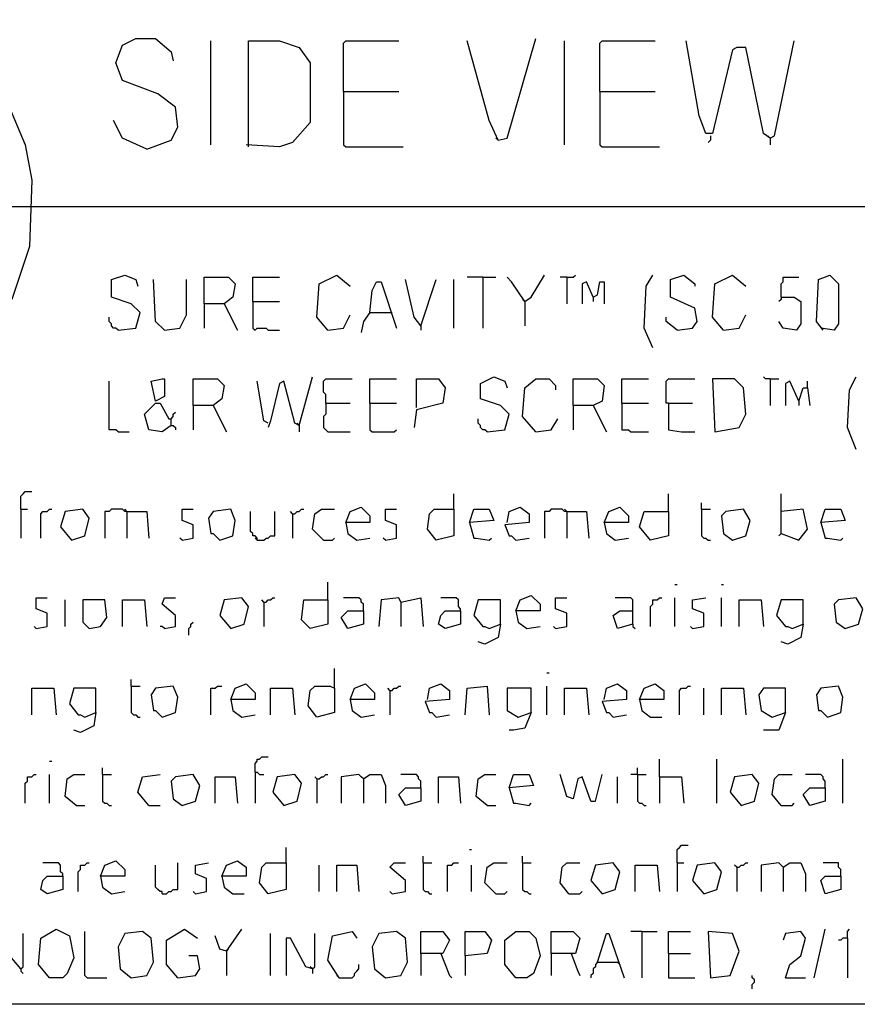
# Model space of a CAD drawing. Extents: x 0.16 to 7.56, y 0.46 to 9.88.
# Drawn here: x 1.53 to 2.68, y 0.46 to 1.81 of the extents above; entities that cross this region are included whole.
import ezdxf

# ---------------------------------------------------------------- set-up
doc = ezdxf.new("R2010")
doc.units = 0
doc.header["$MEASUREMENT"] = 0
doc.layers.add('PFV', color=7, linetype='Continuous')

msp = doc.modelspace()

# ---------------------------------------------------------------- linework, layer by layer
at = {"layer": 'PFV', "color": 0}
for points in [[(0.160606, 0.457576, 0), (0.160606, 9.884848, 0), (7.560606, 9.884848, 0), (7.563636, 0.457576, 0), (0.160606, 0.457576, 0)], [(1.706061, 1.630303, 0), (1.739394, 1.642424, 0), (1.748485, 1.660606, 0), (1.745455, 1.687879, 0), (1.721212, 1.706061, 0), (1.672727, 1.724242, 0), (1.663636, 1.748485, 0), (1.672727, 1.772727, 0), (1.690909, 1.781818, 0), (1.718182, 1.781818, 0), (1.739394, 1.763636, 0), (1.742424, 1.751515, 0)], [(1.793939, 1.636364, 0), (1.793939, 1.778788, 0)], [(1.845455, 1.633333, 0), (1.845455, 1.778788, 0), (1.887879, 1.778788, 0), (1.915152, 1.769697, 0), (1.930303, 1.748485, 0), (1.930303, 1.666667, 0), (1.906061, 1.639394, 0), (1.887879, 1.633333, 0), (1.842424, 1.636364, 0)], [(1.975758, 1.709091, 0), (1.975758, 1.775758, 0), (1.978788, 1.778788, 0), (2.051515, 1.778788, 0)], [(2.187879, 1.642424, 0), (2.175758, 1.669697, 0), (2.145455, 1.778788, 0)], [(2.187879, 1.642424, 0), (2.2, 1.645455, 0), (2.239394, 1.781818, 0)], [(2.278788, 1.636364, 0), (2.278788, 1.778788, 0)], [(2.327273, 1.709091, 0), (2.327273, 1.775758, 0), (2.330303, 1.778788, 0), (2.40303, 1.778788, 0)], [(2.560606, 1.645455, 0), (2.551515, 1.651515, 0), (2.527273, 1.769697, 0), (2.515152, 1.769697, 0), (2.509091, 1.766667, 0), (2.481818, 1.651515, 0), (2.472727, 1.651515, 0), (2.463636, 1.675758, 0), (2.445455, 1.778788, 0)], [(2.560606, 1.645455, 0), (2.566667, 1.648485, 0), (2.593939, 1.778788, 0)], [(1.975758, 1.709091, 0), (2.051515, 1.709091, 0)], [(1.975758, 1.709091, 0), (1.975758, 1.636364, 0), (1.978788, 1.633333, 0), (2.057576, 1.633333, 0)], [(2.327273, 1.709091, 0), (2.40303, 1.709091, 0)], [(2.327273, 1.709091, 0), (2.327273, 1.636364, 0), (2.330303, 1.633333, 0), (2.409091, 1.633333, 0)], [(1.515152, 1.693939, 0), (1.539394, 1.636364, 0), (1.548485, 1.587879, 0), (1.545455, 1.49697, 0), (1.521212, 1.424242, 0)], [(1.706061, 1.630303, 0), (1.672727, 1.645455, 0), (1.660606, 1.669697, 0)], [(2.478788, 1.648485, 0), (2.478788, 1.642424, 0), (2.475758, 1.639394, 0)], [(2.560606, 1.645455, 0), (2.557576, 1.648485, 0)], [(2.187879, 1.642424, 0), (2.184848, 1.645455, 0)], [(2.560606, 1.645455, 0), (2.560606, 1.636364, 0)], [(0.966667, 1.551515, 0), (1.548485, 1.551515, 0)], [(1.548485, 1.551515, 0), (5.815152, 1.551515, 0)], [(1.666667, 1.381818, 0), (1.690909, 1.384848, 0), (1.69697, 1.406061, 0), (1.684848, 1.418182, 0), (1.657576, 1.427273, 0), (1.657576, 1.451515, 0), (1.675758, 1.457576, 0), (1.690909, 1.451515, 0), (1.693939, 1.442424, 0)], [(1.730303, 1.381818, 0), (1.718182, 1.393939, 0), (1.715152, 1.451515, 0)], [(1.730303, 1.381818, 0), (1.751515, 1.384848, 0), (1.760606, 1.40303, 0), (1.760606, 1.451515, 0)], [(1.784848, 1.418182, 0), (1.784848, 1.454545, 0), (1.818182, 1.454545, 0), (1.827273, 1.445455, 0), (1.824242, 1.427273, 0), (1.812121, 1.418182, 0), (1.784848, 1.418182, 0), (1.784848, 1.384848, 0)], [(1.851515, 1.421212, 0), (1.851515, 1.454545, 0), (1.887879, 1.454545, 0)], [(1.954545, 1.381818, 0), (1.939394, 1.4, 0), (1.942424, 1.445455, 0), (1.966667, 1.457576, 0), (1.984848, 1.442424, 0)], [(2.012121, 1.406061, 0), (2.015152, 1.436364, 0), (2.021212, 1.448485, 0), (2.027273, 1.448485, 0), (2.048485, 1.384848, 0)], [(2.081818, 1.387879, 0), (2.072727, 1.4, 0), (2.060606, 1.451515, 0)], [(2.081818, 1.387879, 0), (2.10303, 1.451515, 0)], [(2.127273, 1.384848, 0), (2.127273, 1.451515, 0)], [(2.166667, 1.454545, 0), (2.145455, 1.454545, 0)], [(2.166667, 1.454545, 0), (2.184848, 1.454545, 0)], [(2.166667, 1.454545, 0), (2.166667, 1.384848, 0)], [(2.224242, 1.421212, 0), (2.206061, 1.448485, 0), (2.2, 1.454545, 0)], [(2.224242, 1.421212, 0), (2.233333, 1.427273, 0), (2.251515, 1.457576, 0)], [(2.281818, 1.454545, 0), (2.272727, 1.454545, 0)], [(2.281818, 1.454545, 0), (2.290909, 1.454545, 0), (2.293939, 1.457576, 0)], [(2.281818, 1.454545, 0), (2.281818, 1.418182, 0)], [(2.318182, 1.427273, 0), (2.309091, 1.448485, 0), (2.30303, 1.445455, 0), (2.30303, 1.418182, 0)], [(2.318182, 1.427273, 0), (2.324242, 1.430303, 0), (2.327273, 1.448485, 0), (2.333333, 1.448485, 0), (2.333333, 1.418182, 0)], [(2.4, 1.357576, 0), (2.387879, 1.384848, 0), (2.390909, 1.442424, 0), (2.4, 1.457576, 0)], [(2.433333, 1.381818, 0), (2.454545, 1.384848, 0), (2.460606, 1.393939, 0), (2.457576, 1.412121, 0), (2.424242, 1.427273, 0), (2.424242, 1.451515, 0), (2.442424, 1.457576, 0), (2.457576, 1.445455, 0), (2.457576, 1.442424, 0)], [(2.49697, 1.381818, 0), (2.481818, 1.4, 0), (2.484848, 1.445455, 0), (2.509091, 1.457576, 0), (2.527273, 1.442424, 0)], [(2.575758, 1.427273, 0), (2.575758, 1.445455, 0), (2.578788, 1.448485, 0), (2.578788, 1.454545, 0), (2.6, 1.454545, 0)], [(2.633333, 1.381818, 0), (2.624242, 1.393939, 0), (2.627273, 1.451515, 0), (2.642424, 1.457576, 0), (2.654545, 1.445455, 0), (2.654545, 1.390909, 0), (2.648485, 1.381818, 0), (2.630303, 1.384848, 0)], [(1.812121, 1.418182, 0), (1.830303, 1.381818, 0)], [(1.851515, 1.421212, 0), (1.887879, 1.421212, 0)], [(1.851515, 1.421212, 0), (1.851515, 1.384848, 0), (1.854545, 1.381818, 0), (1.857576, 1.384848, 0), (1.869697, 1.384848, 0), (1.872727, 1.381818, 0), (1.887879, 1.381818, 0)], [(2.224242, 1.421212, 0), (2.221212, 1.424242, 0)], [(2.224242, 1.421212, 0), (2.224242, 1.387879, 0)], [(2.318182, 1.427273, 0), (2.318182, 1.421212, 0)], [(2.575758, 1.427273, 0), (2.593939, 1.427273, 0), (2.60303, 1.421212, 0), (2.60303, 1.390909, 0), (2.59697, 1.381818, 0), (2.578788, 1.384848, 0), (2.572727, 1.393939, 0)], [(2.575758, 1.427273, 0), (2.575758, 1.424242, 0), (2.572727, 1.421212, 0)], [(2.012121, 1.406061, 0), (2.00303, 1.393939, 0), (2, 1.378788, 0)], [(2.012121, 1.406061, 0), (2.039394, 1.406061, 0)], [(2.039394, 1.406061, 0), (2.042424, 1.406061, 0)], [(1.666667, 1.381818, 0), (1.663636, 1.384848, 0), (1.660606, 1.384848, 0), (1.657576, 1.387879, 0), (1.657576, 1.390909, 0), (1.654545, 1.393939, 0), (1.654545, 1.4, 0)], [(1.954545, 1.381818, 0), (1.975758, 1.384848, 0), (1.984848, 1.40303, 0)], [(2.433333, 1.381818, 0), (2.418182, 1.393939, 0), (2.418182, 1.4, 0)], [(2.49697, 1.381818, 0), (2.518182, 1.384848, 0), (2.527273, 1.40303, 0)], [(2.081818, 1.387879, 0), (2.081818, 1.381818, 0)], [(1.666667, 1.242424, 0), (1.663636, 1.245455, 0), (1.654545, 1.245455, 0), (1.654545, 1.312121, 0)], [(1.718182, 1.284848, 0), (1.712121, 1.312121, 0), (1.727273, 1.315152, 0), (1.730303, 1.315152, 0), (1.730303, 1.290909, 0), (1.718182, 1.284848, 0)], [(1.769697, 1.278788, 0), (1.769697, 1.315152, 0), (1.80303, 1.315152, 0), (1.812121, 1.306061, 0), (1.809091, 1.287879, 0), (1.79697, 1.278788, 0), (1.769697, 1.278788, 0), (1.769697, 1.245455, 0)], [(1.872727, 1.254545, 0), (1.866667, 1.257576, 0), (1.857576, 1.312121, 0)], [(1.915152, 1.251515, 0), (1.909091, 1.254545, 0), (1.893939, 1.312121, 0), (1.887879, 1.309091, 0), (1.875758, 1.257576, 0), (1.872727, 1.248485, 0)], [(1.915152, 1.251515, 0), (1.933333, 1.318182, 0)], [(1.951515, 1.281818, 0), (1.951515, 1.293939, 0), (1.948485, 1.29697, 0), (1.948485, 1.312121, 0), (1.951515, 1.315152, 0), (1.987879, 1.315152, 0)], [(2.012121, 1.281818, 0), (2.012121, 1.315152, 0), (2.048485, 1.315152, 0)], [(2.075758, 1.275758, 0), (2.075758, 1.315152, 0), (2.106061, 1.315152, 0), (2.115152, 1.30303, 0), (2.112121, 1.281818, 0), (2.075758, 1.272727, 0), (2.072727, 1.248485, 0)], [(2.172727, 1.242424, 0), (2.19697, 1.245455, 0), (2.20303, 1.266667, 0), (2.190909, 1.278788, 0), (2.163636, 1.287879, 0), (2.163636, 1.309091, 0), (2.181818, 1.318182, 0), (2.19697, 1.312121, 0), (2.2, 1.30303, 0)], [(2.239394, 1.242424, 0), (2.221212, 1.263636, 0), (2.224242, 1.30303, 0), (2.239394, 1.315152, 0), (2.257576, 1.315152, 0), (2.266667, 1.306061, 0), (2.266667, 1.3, 0)], [(2.290909, 1.278788, 0), (2.290909, 1.315152, 0), (2.324242, 1.315152, 0), (2.333333, 1.306061, 0), (2.330303, 1.284848, 0), (2.318182, 1.278788, 0), (2.290909, 1.278788, 0), (2.290909, 1.245455, 0)], [(2.357576, 1.281818, 0), (2.357576, 1.315152, 0), (2.393939, 1.315152, 0)], [(2.421212, 1.281818, 0), (2.418182, 1.281818, 0), (2.418182, 1.312121, 0), (2.421212, 1.315152, 0), (2.457576, 1.315152, 0)], [(2.484848, 1.242424, 0), (2.518182, 1.248485, 0), (2.527273, 1.266667, 0), (2.524242, 1.30303, 0), (2.512121, 1.315152, 0), (2.481818, 1.315152, 0), (2.484848, 1.242424, 0)], [(2.560606, 1.315152, 0), (2.554545, 1.315152, 0), (2.551515, 1.318182, 0)], [(2.560606, 1.315152, 0), (2.572727, 1.315152, 0)], [(2.560606, 1.315152, 0), (2.560606, 1.278788, 0)], [(2.6, 1.284848, 0), (2.587879, 1.312121, 0), (2.581818, 1.309091, 0), (2.581818, 1.278788, 0)], [(2.612121, 1.30303, 0), (2.612121, 1.312121, 0)], [(2.678788, 1.218182, 0), (2.666667, 1.248485, 0), (2.669697, 1.3, 0), (2.678788, 1.318182, 0)], [(2.6, 1.284848, 0), (2.606061, 1.30303, 0), (2.612121, 1.30303, 0), (2.615152, 1.278788, 0)], [(2.6, 1.284848, 0), (2.6, 1.278788, 0)], [(1.739394, 1.251515, 0), (1.727273, 1.242424, 0), (1.709091, 1.245455, 0), (1.70303, 1.266667, 0), (1.718182, 1.281818, 0), (1.724242, 1.281818, 0), (1.736364, 1.260606, 0), (1.739394, 1.260606, 0)], [(1.739394, 1.251515, 0), (1.739394, 1.260606, 0), (1.742424, 1.263636, 0), (1.742424, 1.266667, 0), (1.745455, 1.269697, 0)], [(1.79697, 1.278788, 0), (1.815152, 1.242424, 0)], [(1.951515, 1.281818, 0), (1.951515, 1.266667, 0), (1.948485, 1.263636, 0), (1.948485, 1.248485, 0), (1.951515, 1.245455, 0), (1.954545, 1.242424, 0), (1.984848, 1.242424, 0)], [(1.951515, 1.281818, 0), (1.984848, 1.281818, 0)], [(2.012121, 1.281818, 0), (2.048485, 1.281818, 0)], [(2.012121, 1.281818, 0), (2.012121, 1.245455, 0), (2.015152, 1.242424, 0), (2.045455, 1.242424, 0), (2.048485, 1.245455, 0)], [(2.318182, 1.278788, 0), (2.336364, 1.242424, 0)], [(2.357576, 1.281818, 0), (2.393939, 1.281818, 0)], [(2.357576, 1.281818, 0), (2.357576, 1.245455, 0), (2.366667, 1.245455, 0), (2.369697, 1.242424, 0), (2.393939, 1.242424, 0)], [(2.421212, 1.281818, 0), (2.454545, 1.281818, 0)], [(2.421212, 1.281818, 0), (2.421212, 1.245455, 0), (2.439394, 1.242424, 0), (2.457576, 1.242424, 0)], [(2.172727, 1.242424, 0), (2.169697, 1.245455, 0), (2.166667, 1.245455, 0), (2.163636, 1.248485, 0), (2.163636, 1.251515, 0), (2.160606, 1.254545, 0), (2.160606, 1.260606, 0)], [(2.239394, 1.242424, 0), (2.260606, 1.245455, 0), (2.269697, 1.260606, 0)], [(1.666667, 1.242424, 0), (1.681818, 1.242424, 0)], [(1.739394, 1.251515, 0), (1.742424, 1.251515, 0), (1.745455, 1.248485, 0), (1.745455, 1.245455, 0)], [(1.915152, 1.251515, 0), (1.912121, 1.254545, 0)], [(1.915152, 1.251515, 0), (1.915152, 1.242424, 0)], [(1.533333, 1.136364, 0), (1.533333, 1.154545, 0), (1.536364, 1.157576, 0), (1.539394, 1.160606, 0), (1.548485, 1.160606, 0)], [(2.127273, 1.136364, 0), (2.127273, 1.157576, 0)], [(2.421212, 1.133333, 0), (2.421212, 1.157576, 0)], [(2.575758, 1.10303, 0), (2.575758, 1.157576, 0)], [(1.533333, 1.136364, 0), (1.542424, 1.136364, 0)], [(1.533333, 1.136364, 0), (1.533333, 1.09697, 0)], [(1.560606, 1.09697, 0), (1.560606, 1.130303, 0), (1.563636, 1.133333, 0), (1.569697, 1.133333, 0), (1.572727, 1.136364, 0), (1.575758, 1.136364, 0)], [(1.60303, 1.093939, 0), (1.621212, 1.1, 0), (1.627273, 1.124242, 0), (1.618182, 1.136364, 0), (1.593939, 1.133333, 0), (1.587879, 1.112121, 0), (1.60303, 1.093939, 0)], [(1.678788, 1.133333, 0), (1.675758, 1.133333, 0), (1.672727, 1.136364, 0), (1.657576, 1.136364, 0), (1.654545, 1.133333, 0), (1.648485, 1.133333, 0), (1.648485, 1.09697, 0)], [(1.678788, 1.133333, 0), (1.675758, 1.136364, 0)], [(1.754545, 1.093939, 0), (1.769697, 1.09697, 0), (1.769697, 1.115152, 0), (1.754545, 1.121212, 0), (1.754545, 1.136364, 0), (1.769697, 1.136364, 0)], [(1.806061, 1.093939, 0), (1.824242, 1.1, 0), (1.827273, 1.121212, 0), (1.821212, 1.136364, 0), (1.79697, 1.133333, 0), (1.790909, 1.124242, 0), (1.793939, 1.10303, 0), (1.79697, 1.10303, 0), (1.806061, 1.093939, 0)], [(1.906061, 1.130303, 0), (1.909091, 1.130303, 0), (1.912121, 1.133333, 0), (1.915152, 1.133333, 0), (1.918182, 1.136364, 0), (1.921212, 1.136364, 0)], [(1.948485, 1.093939, 0), (1.933333, 1.109091, 0), (1.936364, 1.130303, 0), (1.945455, 1.136364, 0), (1.963636, 1.136364, 0)], [(1.978788, 1.118182, 0), (1.984848, 1.133333, 0), (2, 1.139394, 0), (2.012121, 1.127273, 0), (2.012121, 1.118182, 0), (1.978788, 1.118182, 0), (1.981818, 1.10303, 0), (1.993939, 1.093939, 0), (2.012121, 1.09697, 0)], [(2.033333, 1.093939, 0), (2.048485, 1.09697, 0), (2.048485, 1.115152, 0), (2.033333, 1.121212, 0), (2.033333, 1.136364, 0), (2.048485, 1.136364, 0)], [(2.127273, 1.136364, 0), (2.127273, 1.1, 0), (2.10303, 1.093939, 0), (2.090909, 1.109091, 0), (2.093939, 1.130303, 0), (2.1, 1.136364, 0), (2.127273, 1.136364, 0)], [(2.148485, 1.118182, 0), (2.154545, 1.136364, 0), (2.175758, 1.136364, 0), (2.181818, 1.121212, 0), (2.148485, 1.118182, 0), (2.154545, 1.09697, 0), (2.157576, 1.09697, 0), (2.175758, 1.093939, 0), (2.178788, 1.09697, 0)], [(2.2, 1.118182, 0), (2.20303, 1.133333, 0), (2.218182, 1.139394, 0), (2.230303, 1.130303, 0), (2.230303, 1.118182, 0), (2.19697, 1.115152, 0), (2.20303, 1.1, 0), (2.206061, 1.1, 0), (2.212121, 1.093939, 0), (2.230303, 1.09697, 0)], [(2.281818, 1.133333, 0), (2.278788, 1.133333, 0), (2.275758, 1.136364, 0), (2.260606, 1.136364, 0), (2.257576, 1.133333, 0), (2.251515, 1.133333, 0), (2.251515, 1.09697, 0)], [(2.281818, 1.133333, 0), (2.278788, 1.136364, 0)], [(2.333333, 1.118182, 0), (2.339394, 1.133333, 0), (2.354545, 1.139394, 0), (2.366667, 1.127273, 0), (2.366667, 1.118182, 0), (2.333333, 1.118182, 0), (2.336364, 1.10303, 0), (2.348485, 1.093939, 0), (2.366667, 1.09697, 0)], [(2.466667, 1.136364, 0), (2.466667, 1.145455, 0)], [(2.466667, 1.136364, 0), (2.478788, 1.136364, 0)], [(2.466667, 1.136364, 0), (2.466667, 1.1, 0), (2.469697, 1.09697, 0), (2.472727, 1.09697, 0), (2.475758, 1.093939, 0), (2.478788, 1.093939, 0)], [(2.509091, 1.093939, 0), (2.527273, 1.1, 0), (2.533333, 1.121212, 0), (2.524242, 1.136364, 0), (2.5, 1.133333, 0), (2.493939, 1.127273, 0), (2.49697, 1.10303, 0), (2.509091, 1.093939, 0)], [(2.575758, 1.10303, 0), (2.6, 1.093939, 0), (2.612121, 1.109091, 0), (2.606061, 1.136364, 0), (2.575758, 1.133333, 0)], [(2.630303, 1.118182, 0), (2.636364, 1.136364, 0), (2.657576, 1.136364, 0), (2.663636, 1.121212, 0), (2.630303, 1.118182, 0), (2.636364, 1.09697, 0), (2.639394, 1.09697, 0), (2.657576, 1.093939, 0), (2.660606, 1.09697, 0)], [(1.678788, 1.133333, 0), (1.706061, 1.133333, 0), (1.709091, 1.09697, 0)], [(1.678788, 1.133333, 0), (1.678788, 1.09697, 0)], [(1.857576, 1.093939, 0), (1.857576, 1.09697, 0), (1.854545, 1.1, 0), (1.851515, 1.1, 0), (1.851515, 1.10303, 0), (1.848485, 1.106061, 0), (1.848485, 1.133333, 0)], [(1.857576, 1.093939, 0), (1.866667, 1.093939, 0), (1.869697, 1.09697, 0), (1.872727, 1.09697, 0), (1.875758, 1.1, 0), (1.881818, 1.1, 0), (1.881818, 1.133333, 0)], [(1.906061, 1.130303, 0), (1.90303, 1.133333, 0)], [(1.906061, 1.130303, 0), (1.906061, 1.09697, 0)], [(2.281818, 1.133333, 0), (2.309091, 1.133333, 0), (2.312121, 1.09697, 0)], [(2.281818, 1.133333, 0), (2.281818, 1.09697, 0)], [(2.421212, 1.133333, 0), (2.421212, 1.1, 0), (2.39697, 1.093939, 0), (2.381818, 1.112121, 0), (2.387879, 1.133333, 0), (2.421212, 1.133333, 0)], [(1.754545, 1.093939, 0), (1.751515, 1.09697, 0)], [(1.857576, 1.093939, 0), (1.854545, 1.09697, 0)], [(1.948485, 1.093939, 0), (1.960606, 1.093939, 0), (1.963636, 1.09697, 0)], [(2.033333, 1.093939, 0), (2.030303, 1.09697, 0)], [(2.575758, 1.10303, 0), (2.572727, 1.1, 0)], [(1.954545, 1.012121, 0), (1.954545, 1.036364, 0)], [(2.430303, 1.033333, 0), (2.433333, 1.033333, 0)], [(2.493939, 1.033333, 0), (2.49697, 1.033333, 0)], [(1.554545, 0.972727, 0), (1.569697, 0.975758, 0), (1.569697, 0.993939, 0), (1.554545, 1, 0), (1.554545, 1.015152, 0), (1.569697, 1.015152, 0)], [(1.730303, 0.972727, 0), (1.745455, 0.975758, 0), (1.745455, 0.990909, 0), (1.727273, 1.006061, 0), (1.730303, 1.015152, 0), (1.745455, 1.015152, 0)], [(1.821212, 0.972727, 0), (1.839394, 0.978788, 0), (1.845455, 1.00303, 0), (1.836364, 1.015152, 0), (1.812121, 1.012121, 0), (1.806061, 0.990909, 0), (1.821212, 0.972727, 0)], [(1.866667, 1.009091, 0), (1.869697, 1.009091, 0), (1.872727, 1.012121, 0), (1.875758, 1.012121, 0), (1.878788, 1.015152, 0), (1.881818, 1.015152, 0)], [(2.00303, 0.99697, 0), (2.00303, 1.006061, 0), (2, 1.009091, 0), (2, 1.012121, 0), (1.99697, 1.015152, 0), (1.975758, 1.015152, 0)], [(2.054545, 1.009091, 0), (2.051515, 1.015152, 0), (2.027273, 1.012121, 0), (2.024242, 0.975758, 0)], [(2.054545, 1.009091, 0), (2.081818, 1.015152, 0), (2.084848, 0.975758, 0)], [(2.136364, 0.99697, 0), (2.136364, 1, 0), (2.133333, 1.00303, 0), (2.133333, 1.012121, 0), (2.130303, 1.015152, 0), (2.109091, 1.015152, 0)], [(2.212121, 0.99697, 0), (2.218182, 1.012121, 0), (2.233333, 1.018182, 0), (2.245455, 1.006061, 0), (2.245455, 0.99697, 0), (2.212121, 0.99697, 0), (2.215152, 0.981818, 0), (2.227273, 0.972727, 0), (2.245455, 0.975758, 0)], [(2.266667, 0.972727, 0), (2.281818, 0.975758, 0), (2.281818, 0.993939, 0), (2.266667, 1, 0), (2.266667, 1.015152, 0), (2.281818, 1.015152, 0)], [(2.372727, 0.978788, 0), (2.372727, 1.012121, 0), (2.369697, 1.015152, 0), (2.348485, 1.015152, 0)], [(2.39697, 0.975758, 0), (2.39697, 1.00303, 0), (2.4, 1.006061, 0), (2.4, 1.012121, 0), (2.406061, 1.012121, 0), (2.409091, 1.015152, 0), (2.412121, 1.015152, 0)], [(2.430303, 0.975758, 0), (2.430303, 1.015152, 0)], [(2.454545, 0.972727, 0), (2.469697, 0.975758, 0), (2.469697, 0.993939, 0), (2.454545, 1, 0), (2.454545, 1.012121, 0), (2.472727, 1.015152, 0)], [(2.493939, 0.975758, 0), (2.493939, 1.015152, 0)], [(2.663636, 0.972727, 0), (2.681818, 0.978788, 0), (2.687879, 1, 0), (2.678788, 1.015152, 0), (2.654545, 1.012121, 0), (2.648485, 1.006061, 0), (2.651515, 0.981818, 0), (2.663636, 0.972727, 0)], [(1.593939, 0.975758, 0), (1.593939, 1.012121, 0)], [(1.627273, 0.972727, 0), (1.642424, 0.975758, 0), (1.651515, 0.987879, 0), (1.648485, 1.012121, 0), (1.618182, 1.012121, 0), (1.618182, 0.981818, 0), (1.627273, 0.972727, 0)], [(1.672727, 0.975758, 0), (1.672727, 1.012121, 0), (1.70303, 1.012121, 0), (1.706061, 0.975758, 0)], [(1.866667, 1.009091, 0), (1.863636, 1.012121, 0)], [(1.866667, 1.009091, 0), (1.866667, 0.975758, 0)], [(1.954545, 1.012121, 0), (1.954545, 0.978788, 0), (1.930303, 0.972727, 0), (1.918182, 0.984848, 0), (1.921212, 1.012121, 0), (1.954545, 1.012121, 0)], [(2.054545, 1.009091, 0), (2.054545, 0.975758, 0)], [(2.190909, 0.978788, 0), (2.190909, 1.012121, 0), (2.160606, 1.012121, 0), (2.154545, 0.990909, 0), (2.166667, 0.975758, 0), (2.169697, 0.975758, 0), (2.175758, 0.972727, 0), (2.190909, 0.978788, 0), (2.187879, 0.960606, 0), (2.169697, 0.951515, 0), (2.160606, 0.954545, 0)], [(2.518182, 0.975758, 0), (2.518182, 1.012121, 0), (2.548485, 1.012121, 0), (2.551515, 0.975758, 0)], [(2.606061, 0.978788, 0), (2.606061, 1.012121, 0), (2.575758, 1.012121, 0), (2.569697, 0.990909, 0), (2.581818, 0.975758, 0), (2.584848, 0.975758, 0), (2.590909, 0.972727, 0), (2.606061, 0.978788, 0), (2.60303, 0.960606, 0), (2.584848, 0.951515, 0), (2.575758, 0.954545, 0)], [(2.00303, 0.99697, 0), (2.00303, 0.978788, 0), (1.981818, 0.972727, 0), (1.972727, 0.987879, 0), (1.981818, 0.99697, 0), (2.00303, 0.99697, 0)], [(2.136364, 0.99697, 0), (2.136364, 0.978788, 0), (2.115152, 0.972727, 0), (2.106061, 0.978788, 0), (2.109091, 0.990909, 0), (2.115152, 0.99697, 0), (2.136364, 0.99697, 0)], [(2.372727, 0.978788, 0), (2.351515, 0.972727, 0), (2.345455, 0.990909, 0), (2.354545, 0.99697, 0), (2.372727, 0.99697, 0)], [(1.554545, 0.972727, 0), (1.551515, 0.975758, 0)], [(1.730303, 0.972727, 0), (1.727273, 0.975758, 0), (1.724242, 0.975758, 0)], [(1.763636, 0.963636, 0), (1.763636, 0.972727, 0), (1.766667, 0.975758, 0), (1.766667, 0.978788, 0), (1.769697, 0.981818, 0)], [(2.266667, 0.972727, 0), (2.263636, 0.975758, 0)], [(2.372727, 0.978788, 0), (2.372727, 0.975758, 0), (2.375758, 0.972727, 0)], [(2.454545, 0.972727, 0), (2.451515, 0.975758, 0)], [(1.963636, 0.890909, 0), (1.963636, 0.918182, 0)], [(2.254545, 0.912121, 0), (2.257576, 0.912121, 0)], [(1.684848, 0.893939, 0), (1.684848, 0.90303, 0)], [(1.684848, 0.893939, 0), (1.69697, 0.893939, 0)], [(1.684848, 0.893939, 0), (1.684848, 0.857576, 0), (1.687879, 0.854545, 0), (1.690909, 0.854545, 0), (1.693939, 0.851515, 0), (1.69697, 0.851515, 0)], [(1.727273, 0.851515, 0), (1.745455, 0.857576, 0), (1.748485, 0.878788, 0), (1.742424, 0.893939, 0), (1.718182, 0.890909, 0), (1.712121, 0.881818, 0), (1.715152, 0.860606, 0), (1.718182, 0.860606, 0), (1.727273, 0.851515, 0)], [(1.793939, 0.854545, 0), (1.793939, 0.890909, 0), (1.8, 0.890909, 0), (1.80303, 0.893939, 0), (1.809091, 0.893939, 0)], [(1.821212, 0.875758, 0), (1.827273, 0.890909, 0), (1.842424, 0.89697, 0), (1.854545, 0.884848, 0), (1.854545, 0.875758, 0), (1.821212, 0.875758, 0), (1.824242, 0.860606, 0), (1.836364, 0.851515, 0), (1.854545, 0.854545, 0)], [(1.963636, 0.890909, 0), (1.963636, 0.857576, 0), (1.939394, 0.851515, 0), (1.927273, 0.866667, 0), (1.930303, 0.887879, 0), (1.936364, 0.893939, 0), (1.957576, 0.893939, 0), (1.963636, 0.890909, 0)], [(1.984848, 0.875758, 0), (1.990909, 0.890909, 0), (2.006061, 0.89697, 0), (2.018182, 0.884848, 0), (2.018182, 0.875758, 0), (1.984848, 0.875758, 0), (1.987879, 0.860606, 0), (2, 0.851515, 0), (2.018182, 0.854545, 0)], [(2.039394, 0.887879, 0), (2.042424, 0.887879, 0), (2.045455, 0.890909, 0), (2.048485, 0.890909, 0), (2.051515, 0.893939, 0), (2.054545, 0.893939, 0)], [(2.090909, 0.875758, 0), (2.093939, 0.890909, 0), (2.109091, 0.89697, 0), (2.121212, 0.887879, 0), (2.121212, 0.875758, 0), (2.087879, 0.872727, 0), (2.093939, 0.857576, 0), (2.09697, 0.857576, 0), (2.10303, 0.851515, 0), (2.121212, 0.854545, 0)], [(2.142424, 0.854545, 0), (2.145455, 0.890909, 0), (2.172727, 0.893939, 0), (2.175758, 0.854545, 0)], [(2.254545, 0.854545, 0), (2.254545, 0.893939, 0)], [(2.333333, 0.875758, 0), (2.336364, 0.890909, 0), (2.351515, 0.89697, 0), (2.363636, 0.887879, 0), (2.363636, 0.875758, 0), (2.330303, 0.872727, 0), (2.336364, 0.857576, 0), (2.339394, 0.857576, 0), (2.345455, 0.851515, 0), (2.363636, 0.854545, 0)], [(2.381818, 0.875758, 0), (2.387879, 0.890909, 0), (2.40303, 0.89697, 0), (2.415152, 0.887879, 0), (2.415152, 0.875758, 0), (2.381818, 0.875758, 0), (2.384848, 0.860606, 0), (2.39697, 0.851515, 0), (2.412121, 0.851515, 0)], [(2.436364, 0.854545, 0), (2.436364, 0.887879, 0), (2.439394, 0.890909, 0), (2.445455, 0.890909, 0), (2.448485, 0.893939, 0), (2.451515, 0.893939, 0)], [(2.639394, 0.851515, 0), (2.657576, 0.857576, 0), (2.660606, 0.878788, 0), (2.654545, 0.893939, 0), (2.630303, 0.890909, 0), (2.624242, 0.881818, 0), (2.627273, 0.860606, 0), (2.630303, 0.860606, 0), (2.639394, 0.851515, 0)], [(1.548485, 0.854545, 0), (1.548485, 0.890909, 0), (1.578788, 0.890909, 0), (1.581818, 0.854545, 0)], [(1.636364, 0.857576, 0), (1.636364, 0.890909, 0), (1.606061, 0.890909, 0), (1.6, 0.869697, 0), (1.612121, 0.854545, 0), (1.615152, 0.854545, 0), (1.621212, 0.851515, 0), (1.636364, 0.857576, 0), (1.633333, 0.839394, 0), (1.615152, 0.830303, 0), (1.606061, 0.833333, 0)], [(1.875758, 0.854545, 0), (1.875758, 0.890909, 0), (1.906061, 0.890909, 0), (1.909091, 0.854545, 0)], [(2.039394, 0.887879, 0), (2.036364, 0.890909, 0)], [(2.039394, 0.887879, 0), (2.039394, 0.854545, 0)], [(2.233333, 0.857576, 0), (2.233333, 0.890909, 0), (2.2, 0.890909, 0), (2.2, 0.860606, 0), (2.215152, 0.851515, 0), (2.233333, 0.857576, 0), (2.224242, 0.836364, 0), (2.209091, 0.833333, 0), (2.20303, 0.833333, 0)], [(2.278788, 0.854545, 0), (2.278788, 0.890909, 0), (2.309091, 0.890909, 0), (2.312121, 0.854545, 0)], [(2.469697, 0.854545, 0), (2.469697, 0.890909, 0)], [(2.493939, 0.854545, 0), (2.493939, 0.890909, 0), (2.524242, 0.890909, 0), (2.527273, 0.854545, 0)], [(2.581818, 0.857576, 0), (2.581818, 0.890909, 0), (2.551515, 0.890909, 0), (2.545455, 0.881818, 0), (2.548485, 0.860606, 0), (2.563636, 0.851515, 0), (2.581818, 0.857576, 0), (2.572727, 0.833333, 0), (2.551515, 0.833333, 0)], [(1.854545, 0.775758, 0), (1.854545, 0.787879, 0), (1.857576, 0.790909, 0), (1.857576, 0.793939, 0), (1.860606, 0.793939, 0), (1.863636, 0.79697, 0), (1.872727, 0.79697, 0)], [(1.572727, 0.790909, 0), (1.575758, 0.790909, 0)], [(2.409091, 0.769697, 0), (2.409091, 0.793939, 0)], [(2.487879, 0.733333, 0), (2.487879, 0.793939, 0)], [(2.660606, 0.733333, 0), (2.660606, 0.793939, 0)], [(1.539394, 0.733333, 0), (1.539394, 0.760606, 0), (1.542424, 0.763636, 0), (1.542424, 0.769697, 0), (1.548485, 0.769697, 0), (1.551515, 0.772727, 0), (1.554545, 0.772727, 0)], [(1.572727, 0.733333, 0), (1.572727, 0.772727, 0)], [(1.609091, 0.730303, 0), (1.593939, 0.742424, 0), (1.59697, 0.766667, 0), (1.606061, 0.772727, 0), (1.621212, 0.772727, 0)], [(1.645455, 0.772727, 0), (1.645455, 0.781818, 0)], [(1.645455, 0.772727, 0), (1.657576, 0.772727, 0)], [(1.645455, 0.772727, 0), (1.645455, 0.736364, 0), (1.648485, 0.733333, 0), (1.651515, 0.733333, 0), (1.654545, 0.730303, 0), (1.657576, 0.730303, 0)], [(1.709091, 0.730303, 0), (1.693939, 0.748485, 0), (1.7, 0.769697, 0), (1.724242, 0.772727, 0)], [(1.754545, 0.730303, 0), (1.772727, 0.736364, 0), (1.778788, 0.757576, 0), (1.769697, 0.772727, 0), (1.745455, 0.769697, 0), (1.739394, 0.763636, 0), (1.742424, 0.739394, 0), (1.754545, 0.730303, 0)], [(1.8, 0.733333, 0), (1.8, 0.769697, 0), (1.827273, 0.769697, 0), (1.830303, 0.733333, 0)], [(1.854545, 0.775758, 0), (1.857576, 0.775758, 0), (1.860606, 0.772727, 0), (1.866667, 0.772727, 0)], [(1.854545, 0.775758, 0), (1.854545, 0.733333, 0)], [(1.893939, 0.730303, 0), (1.912121, 0.736364, 0), (1.918182, 0.760606, 0), (1.909091, 0.772727, 0), (1.884848, 0.769697, 0), (1.878788, 0.748485, 0), (1.893939, 0.730303, 0)], [(1.939394, 0.766667, 0), (1.936364, 0.769697, 0)], [(1.939394, 0.766667, 0), (1.942424, 0.766667, 0), (1.945455, 0.769697, 0), (1.948485, 0.769697, 0), (1.951515, 0.772727, 0), (1.954545, 0.772727, 0)], [(2.00303, 0.766667, 0), (1.99697, 0.772727, 0), (1.972727, 0.769697, 0), (1.972727, 0.733333, 0)], [(2.00303, 0.766667, 0), (2, 0.769697, 0)], [(2.00303, 0.766667, 0), (2.012121, 0.772727, 0), (2.027273, 0.772727, 0), (2.033333, 0.757576, 0), (2.033333, 0.733333, 0)], [(2.081818, 0.754545, 0), (2.081818, 0.763636, 0), (2.078788, 0.766667, 0), (2.078788, 0.769697, 0), (2.075758, 0.772727, 0), (2.054545, 0.772727, 0)], [(2.106061, 0.733333, 0), (2.106061, 0.769697, 0), (2.133333, 0.769697, 0), (2.136364, 0.733333, 0)], [(2.172727, 0.730303, 0), (2.157576, 0.742424, 0), (2.160606, 0.766667, 0), (2.169697, 0.772727, 0), (2.184848, 0.772727, 0)], [(2.20303, 0.754545, 0), (2.209091, 0.772727, 0), (2.230303, 0.772727, 0), (2.236364, 0.757576, 0), (2.20303, 0.754545, 0), (2.209091, 0.733333, 0), (2.212121, 0.733333, 0), (2.230303, 0.730303, 0), (2.233333, 0.733333, 0)], [(2.315152, 0.736364, 0), (2.30303, 0.769697, 0), (2.29697, 0.766667, 0), (2.290909, 0.739394, 0), (2.281818, 0.742424, 0), (2.272727, 0.772727, 0)], [(2.315152, 0.736364, 0), (2.321212, 0.736364, 0), (2.330303, 0.772727, 0)], [(2.351515, 0.733333, 0), (2.351515, 0.769697, 0)], [(2.378788, 0.772727, 0), (2.369697, 0.772727, 0)], [(2.378788, 0.772727, 0), (2.378788, 0.781818, 0)], [(2.378788, 0.772727, 0), (2.390909, 0.772727, 0)], [(2.378788, 0.772727, 0), (2.378788, 0.736364, 0), (2.381818, 0.733333, 0), (2.384848, 0.733333, 0), (2.387879, 0.730303, 0), (2.390909, 0.730303, 0)], [(2.409091, 0.769697, 0), (2.439394, 0.769697, 0), (2.442424, 0.733333, 0)], [(2.409091, 0.769697, 0), (2.409091, 0.733333, 0)], [(2.521212, 0.730303, 0), (2.539394, 0.736364, 0), (2.545455, 0.760606, 0), (2.536364, 0.772727, 0), (2.512121, 0.769697, 0), (2.506061, 0.748485, 0), (2.521212, 0.730303, 0)], [(2.575758, 0.730303, 0), (2.563636, 0.745455, 0), (2.566667, 0.766667, 0), (2.572727, 0.772727, 0), (2.590909, 0.772727, 0)], [(2.636364, 0.754545, 0), (2.636364, 0.763636, 0), (2.633333, 0.766667, 0), (2.633333, 0.769697, 0), (2.630303, 0.772727, 0), (2.609091, 0.772727, 0)], [(1.939394, 0.766667, 0), (1.939394, 0.733333, 0)], [(2.00303, 0.766667, 0), (2.00303, 0.733333, 0)], [(2.081818, 0.754545, 0), (2.081818, 0.736364, 0), (2.060606, 0.730303, 0), (2.051515, 0.745455, 0), (2.060606, 0.754545, 0), (2.081818, 0.754545, 0)], [(2.636364, 0.754545, 0), (2.636364, 0.736364, 0), (2.615152, 0.730303, 0), (2.606061, 0.745455, 0), (2.615152, 0.754545, 0), (2.636364, 0.754545, 0)], [(1.609091, 0.730303, 0), (1.621212, 0.730303, 0)], [(1.709091, 0.730303, 0), (1.724242, 0.730303, 0)], [(2.172727, 0.730303, 0), (2.184848, 0.730303, 0)], [(2.575758, 0.730303, 0), (2.590909, 0.730303, 0), (2.593939, 0.733333, 0)], [(2.433333, 0.651515, 0), (2.433333, 0.669697, 0), (2.436364, 0.672727, 0), (2.439394, 0.675758, 0), (2.448485, 0.675758, 0)], [(1.89697, 0.651515, 0), (1.89697, 0.672727, 0)], [(2.148485, 0.669697, 0), (2.151515, 0.669697, 0)], [(1.590909, 0.633333, 0), (1.590909, 0.636364, 0), (1.587879, 0.639394, 0), (1.587879, 0.648485, 0), (1.584848, 0.651515, 0), (1.563636, 0.651515, 0)], [(1.612121, 0.612121, 0), (1.612121, 0.639394, 0), (1.615152, 0.642424, 0), (1.615152, 0.648485, 0), (1.621212, 0.648485, 0), (1.624242, 0.651515, 0), (1.627273, 0.651515, 0)], [(1.642424, 0.633333, 0), (1.648485, 0.648485, 0), (1.663636, 0.654545, 0), (1.675758, 0.642424, 0), (1.675758, 0.633333, 0), (1.642424, 0.633333, 0), (1.645455, 0.618182, 0), (1.657576, 0.609091, 0), (1.675758, 0.612121, 0)], [(1.727273, 0.609091, 0), (1.727273, 0.612121, 0), (1.724242, 0.612121, 0), (1.721212, 0.615152, 0), (1.718182, 0.618182, 0), (1.718182, 0.648485, 0)], [(1.727273, 0.609091, 0), (1.733333, 0.609091, 0), (1.736364, 0.612121, 0), (1.739394, 0.612121, 0), (1.742424, 0.615152, 0), (1.748485, 0.615152, 0), (1.748485, 0.651515, 0)], [(1.772727, 0.609091, 0), (1.787879, 0.612121, 0), (1.787879, 0.630303, 0), (1.772727, 0.636364, 0), (1.772727, 0.648485, 0), (1.790909, 0.651515, 0)], [(1.809091, 0.633333, 0), (1.815152, 0.648485, 0), (1.830303, 0.654545, 0), (1.842424, 0.645455, 0), (1.842424, 0.633333, 0), (1.809091, 0.633333, 0), (1.812121, 0.618182, 0), (1.824242, 0.609091, 0), (1.839394, 0.609091, 0)], [(1.89697, 0.651515, 0), (1.89697, 0.615152, 0), (1.872727, 0.609091, 0), (1.860606, 0.624242, 0), (1.863636, 0.645455, 0), (1.869697, 0.651515, 0), (1.89697, 0.651515, 0)], [(1.942424, 0.612121, 0), (1.942424, 0.648485, 0)], [(1.966667, 0.612121, 0), (1.966667, 0.648485, 0), (1.993939, 0.648485, 0), (1.99697, 0.612121, 0)], [(2.042424, 0.609091, 0), (2.060606, 0.612121, 0), (2.060606, 0.627273, 0), (2.039394, 0.645455, 0), (2.045455, 0.651515, 0), (2.060606, 0.651515, 0)], [(2.084848, 0.651515, 0), (2.084848, 0.660606, 0)], [(2.084848, 0.651515, 0), (2.09697, 0.651515, 0)], [(2.084848, 0.651515, 0), (2.084848, 0.615152, 0), (2.087879, 0.612121, 0), (2.090909, 0.612121, 0), (2.093939, 0.609091, 0), (2.09697, 0.609091, 0)], [(2.118182, 0.612121, 0), (2.118182, 0.648485, 0), (2.124242, 0.648485, 0), (2.127273, 0.651515, 0), (2.133333, 0.651515, 0)], [(2.151515, 0.612121, 0), (2.151515, 0.648485, 0)], [(2.184848, 0.609091, 0), (2.169697, 0.624242, 0), (2.172727, 0.645455, 0), (2.181818, 0.651515, 0), (2.2, 0.651515, 0)], [(2.221212, 0.651515, 0), (2.221212, 0.660606, 0)], [(2.221212, 0.651515, 0), (2.233333, 0.651515, 0)], [(2.221212, 0.651515, 0), (2.221212, 0.615152, 0), (2.224242, 0.612121, 0), (2.227273, 0.612121, 0), (2.230303, 0.609091, 0), (2.233333, 0.609091, 0)], [(2.284848, 0.609091, 0), (2.272727, 0.624242, 0), (2.275758, 0.645455, 0), (2.281818, 0.651515, 0), (2.3, 0.651515, 0)], [(2.330303, 0.609091, 0), (2.348485, 0.615152, 0), (2.354545, 0.639394, 0), (2.345455, 0.651515, 0), (2.321212, 0.648485, 0), (2.315152, 0.627273, 0), (2.330303, 0.609091, 0)], [(2.375758, 0.612121, 0), (2.375758, 0.648485, 0), (2.406061, 0.648485, 0), (2.409091, 0.612121, 0)], [(2.433333, 0.651515, 0), (2.442424, 0.651515, 0)], [(2.433333, 0.651515, 0), (2.433333, 0.612121, 0)], [(2.469697, 0.609091, 0), (2.487879, 0.615152, 0), (2.493939, 0.639394, 0), (2.484848, 0.651515, 0), (2.460606, 0.648485, 0), (2.454545, 0.627273, 0), (2.469697, 0.609091, 0)], [(2.515152, 0.645455, 0), (2.512121, 0.648485, 0)], [(2.515152, 0.645455, 0), (2.518182, 0.645455, 0), (2.521212, 0.648485, 0), (2.524242, 0.648485, 0), (2.527273, 0.651515, 0), (2.530303, 0.651515, 0)], [(2.578788, 0.645455, 0), (2.572727, 0.651515, 0), (2.548485, 0.648485, 0), (2.548485, 0.612121, 0)], [(2.578788, 0.645455, 0), (2.575758, 0.648485, 0)], [(2.578788, 0.645455, 0), (2.587879, 0.651515, 0), (2.60303, 0.651515, 0), (2.609091, 0.636364, 0), (2.609091, 0.612121, 0)], [(2.657576, 0.633333, 0), (2.657576, 0.642424, 0), (2.654545, 0.645455, 0), (2.654545, 0.651515, 0), (2.633333, 0.651515, 0)], [(2.515152, 0.645455, 0), (2.515152, 0.612121, 0)], [(2.578788, 0.645455, 0), (2.578788, 0.612121, 0)], [(1.590909, 0.633333, 0), (1.590909, 0.615152, 0), (1.569697, 0.609091, 0), (1.560606, 0.615152, 0), (1.563636, 0.627273, 0), (1.569697, 0.633333, 0), (1.590909, 0.633333, 0)], [(2.657576, 0.633333, 0), (2.657576, 0.615152, 0), (2.636364, 0.609091, 0), (2.630303, 0.627273, 0), (2.636364, 0.633333, 0), (2.657576, 0.633333, 0)], [(1.772727, 0.609091, 0), (1.769697, 0.612121, 0)], [(2.042424, 0.609091, 0), (2.039394, 0.612121, 0)], [(2.184848, 0.609091, 0), (2.19697, 0.609091, 0), (2.2, 0.612121, 0)], [(2.284848, 0.609091, 0), (2.3, 0.609091, 0), (2.30303, 0.612121, 0)], [(1.533333, 0.506061, 0), (1.536364, 0.509091, 0), (1.536364, 0.554545, 0)], [(1.572727, 0.493939, 0), (1.557576, 0.512121, 0), (1.560606, 0.548485, 0), (1.581818, 0.560606, 0), (1.6, 0.551515, 0), (1.606061, 0.521212, 0), (1.59697, 0.5, 0), (1.590909, 0.493939, 0), (1.572727, 0.493939, 0)], [(1.624242, 0.493939, 0), (1.621212, 0.49697, 0), (1.621212, 0.557576, 0)], [(1.684848, 0.493939, 0), (1.706061, 0.49697, 0), (1.715152, 0.515152, 0), (1.712121, 0.548485, 0), (1.7, 0.557576, 0), (1.675758, 0.554545, 0), (1.666667, 0.536364, 0), (1.669697, 0.506061, 0), (1.684848, 0.493939, 0)], [(1.748485, 0.493939, 0), (1.733333, 0.512121, 0), (1.733333, 0.545455, 0), (1.757576, 0.560606, 0), (1.775758, 0.548485, 0)], [(1.815152, 0.530303, 0), (1.836364, 0.560606, 0)], [(1.875758, 0.49697, 0), (1.875758, 0.554545, 0)], [(1.933333, 0.506061, 0), (1.936364, 0.509091, 0), (1.936364, 0.554545, 0)], [(1.969697, 0.493939, 0), (1.954545, 0.518182, 0), (1.960606, 0.551515, 0), (1.987879, 0.557576, 0), (1.993939, 0.548485, 0)], [(2.033333, 0.493939, 0), (2.054545, 0.49697, 0), (2.063636, 0.515152, 0), (2.060606, 0.548485, 0), (2.048485, 0.557576, 0), (2.024242, 0.554545, 0), (2.015152, 0.536364, 0), (2.018182, 0.506061, 0), (2.033333, 0.493939, 0)], [(2.081818, 0.527273, 0), (2.081818, 0.557576, 0), (2.112121, 0.557576, 0), (2.121212, 0.545455, 0), (2.112121, 0.527273, 0), (2.081818, 0.527273, 0), (2.081818, 0.49697, 0)], [(2.142424, 0.524242, 0), (2.142424, 0.557576, 0), (2.169697, 0.557576, 0), (2.178788, 0.545455, 0), (2.172727, 0.527273, 0), (2.142424, 0.524242, 0), (2.142424, 0.49697, 0)], [(2.212121, 0.493939, 0), (2.19697, 0.512121, 0), (2.19697, 0.545455, 0), (2.212121, 0.557576, 0), (2.230303, 0.557576, 0), (2.239394, 0.548485, 0), (2.245455, 0.524242, 0), (2.236364, 0.5, 0), (2.227273, 0.493939, 0), (2.212121, 0.493939, 0)], [(2.260606, 0.527273, 0), (2.260606, 0.557576, 0), (2.290909, 0.557576, 0), (2.3, 0.548485, 0), (2.293939, 0.527273, 0), (2.260606, 0.527273, 0), (2.260606, 0.49697, 0)], [(2.324242, 0.515152, 0), (2.336364, 0.554545, 0), (2.339394, 0.554545, 0), (2.360606, 0.493939, 0)], [(2.384848, 0.557576, 0), (2.369697, 0.557576, 0)], [(2.384848, 0.557576, 0), (2.406061, 0.557576, 0)], [(2.384848, 0.557576, 0), (2.384848, 0.493939, 0)], [(2.421212, 0.527273, 0), (2.421212, 0.557576, 0), (2.451515, 0.557576, 0)], [(2.478788, 0.493939, 0), (2.506061, 0.49697, 0), (2.518182, 0.530303, 0), (2.509091, 0.554545, 0), (2.475758, 0.557576, 0), (2.478788, 0.493939, 0)], [(2.581818, 0.493939, 0), (2.587879, 0.512121, 0), (2.60303, 0.524242, 0), (2.609091, 0.548485, 0), (2.60303, 0.557576, 0), (2.581818, 0.554545, 0), (2.578788, 0.545455, 0)], [(2.621212, 0.493939, 0), (2.636364, 0.560606, 0)], [(2.666667, 0.548485, 0), (2.666667, 0.557576, 0), (2.669697, 0.560606, 0)], [(1.533333, 0.506061, 0), (1.518182, 0.524242, 0), (1.50303, 0.548485, 0), (1.49697, 0.545455, 0), (1.49697, 0.493939, 0)], [(1.815152, 0.530303, 0), (1.806061, 0.533333, 0), (1.8, 0.551515, 0)], [(1.933333, 0.506061, 0), (1.924242, 0.509091, 0), (1.90303, 0.548485, 0), (1.89697, 0.548485, 0), (1.89697, 0.49697, 0)], [(2.666667, 0.548485, 0), (2.660606, 0.548485, 0), (2.657576, 0.545455, 0), (2.654545, 0.545455, 0)], [(2.666667, 0.548485, 0), (2.666667, 0.493939, 0)], [(1.815152, 0.530303, 0), (1.818182, 0.533333, 0)], [(1.815152, 0.530303, 0), (1.815152, 0.49697, 0)], [(2.109091, 0.527273, 0), (2.121212, 0.49697, 0), (2.124242, 0.493939, 0)], [(2.287879, 0.527273, 0), (2.29697, 0.50303, 0), (2.3, 0.49697, 0)], [(2.421212, 0.527273, 0), (2.451515, 0.527273, 0)], [(2.421212, 0.527273, 0), (2.421212, 0.493939, 0), (2.457576, 0.493939, 0)], [(1.748485, 0.493939, 0), (1.772727, 0.49697, 0), (1.778788, 0.506061, 0), (1.775758, 0.524242, 0), (1.763636, 0.524242, 0)], [(2.324242, 0.515152, 0), (2.321212, 0.512121, 0), (2.321212, 0.509091, 0), (2.318182, 0.506061, 0), (2.318182, 0.5, 0), (2.315152, 0.49697, 0), (2.315152, 0.493939, 0)], [(2.324242, 0.515152, 0), (2.351515, 0.515152, 0)], [(2.351515, 0.515152, 0), (2.354545, 0.512121, 0)], [(1.533333, 0.506061, 0), (1.533333, 0.50303, 0), (1.536364, 0.5, 0)], [(1.933333, 0.506061, 0), (1.930303, 0.509091, 0)], [(1.933333, 0.506061, 0), (1.933333, 0.5, 0)], [(1.969697, 0.493939, 0), (1.987879, 0.493939, 0), (1.990909, 0.49697, 0), (1.990909, 0.5, 0), (1.993939, 0.50303, 0), (1.99697, 0.506061, 0), (1.99697, 0.512121, 0)], [(1.624242, 0.493939, 0), (1.651515, 0.493939, 0)], [(1.969697, 0.493939, 0), (1.966667, 0.49697, 0)], [(2.536364, 0.478788, 0), (2.536364, 0.484848, 0), (2.539394, 0.487879, 0), (2.539394, 0.490909, 0), (2.536364, 0.493939, 0), (2.536364, 0.49697, 0)], [(2.581818, 0.493939, 0), (2.609091, 0.493939, 0)]]:
    msp.add_polyline3d(points, dxfattribs=at)

doc.saveas('drawing.dxf')
